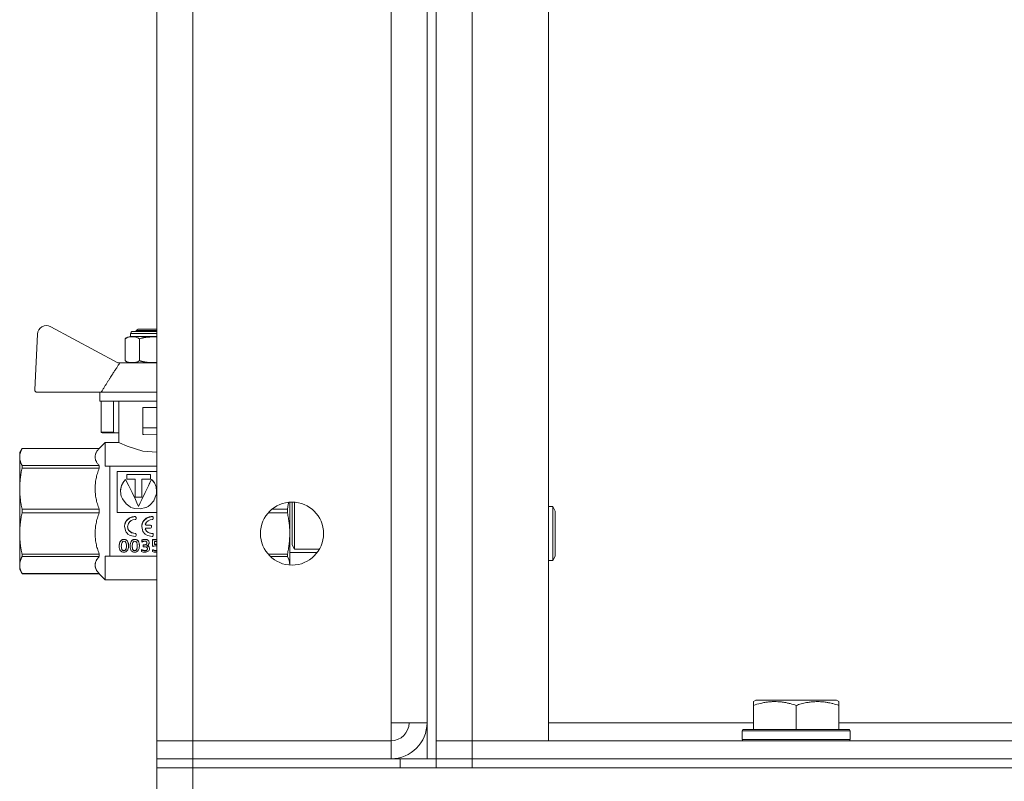
# Model space of a CAD drawing. Units: millimetres. Extents: x -25 to 21365, y -7 to 14850.
# Drawn here: x 9598 to 9817, y 11903 to 12072 of the extents above; entities that cross this region are included whole.
import ezdxf

# ---------------------------------------------------------------- set-up
doc = ezdxf.new("R2010")
doc.units = ezdxf.units.MM
doc.linetypes.add('K5LT_THIN', pattern=[0])
doc.layers.add('R', color=1, linetype='Continuous', true_color=0xff0000)
doc.layers.add('WELDING', color=7, linetype='Continuous', true_color=0xffffff)

msp = doc.modelspace()

# ---------------------------------------------------------------- linework, layer by layer
at = {"layer": 'R', "color": 7, "linetype": 'K5LT_THIN', "lineweight": 18}
for p, q in [((9688.4, 12408.29), (9688.4, 11908.29)), ((9690.4, 12408.29), (9690.4, 11908.29)), ((9628.4, 11912.29), (9628.4, 12404.29)), ((9636.4, 12404.29), (9636.4, 11912.29)), ((9690.4, 11912.29), (9690.4, 12404.29)), ((9698.4, 12404.29), (9698.4, 11912.29)), ((9715.4, 11912.29), (9715.4, 12404.29)), ((9680.4, 11916.29), (9680.4, 12400.29)), ((9688.4, 12400.29), (9688.4, 11916.29)), ((9619.67, 11996.18), (9604.79, 12004.22)), ((9623.04, 12003.18), (9628.4, 12003.18)), ((9623.74, 12003.39), (9624.24, 12003.68)), ((9623.74, 12003.18), (9623.74, 12003.39)), ((9623.74, 12003.39), (9628.4, 12003.39)), ((9624.24, 12003.68), (9628.4, 12003.68)), ((9601.84, 12002.55), (9601.26, 11990.21)), ((9621.31, 11996.68), (9621.31, 12001.52)), ((9622.54, 12002.02), (9622.54, 12002.68)), ((9622.54, 12002.68), (9628.4, 12002.68)), ((9622.54, 12002.02), (9627.74, 12002.02)), ((9624.52, 11996.68), (9624.52, 12001.52)), ((9627.74, 12002.02), (9628.4, 12002.02)), ((9620.14, 11996.18), (9619.67, 11996.18)), ((9628.4, 11996.18), (9620.14, 11996.18)), ((9601.76, 11989.68), (9616, 11989.68)), ((9615.74, 11989.68), (9615.74, 11987.68)), ((9628.4, 11987.68), (9615.74, 11987.68)), ((9628.4, 11989.68), (9616, 11989.68)), ((9616, 11987.68), (9616, 11980.82)), ((9618.74, 11987.68), (9618.74, 11980.82)), ((9619.9, 11978.54), (9619.9, 11987.68)), ((9625.24, 11981.78), (9625.24, 11986.28)), ((9628.4, 11986.28), (9625.24, 11986.28)), ((9625.24, 11981.78), (9628.4, 11981.78)), ((9625.24, 11980.28), (9625.24, 11981.78)), ((9616, 11980.82), (9618.74, 11980.82)), ((9619.01, 11980.68), (9616.21, 11980.68)), ((9619.9, 11980.68), (9619.01, 11980.68)), ((9625.24, 11980.28), (9625.46, 11980.28)), ((9628.4, 11980.38), (9625.46, 11980.28)), ((9598.42, 11977.19), (9597.9, 11976.29)), ((9615.56, 11977.19), (9598.42, 11977.19)), ((9598.42, 11977.19), (9615.56, 11977.19)), ((9598.42, 11977.19), (9598.42, 11977.19)), ((9616.9, 11978.54), (9615.56, 11977.19)), ((9615.56, 11977.19), (9615.56, 11977.19)), ((9615.56, 11977.19), (9615.56, 11977.19)), ((9616.9, 11978.53), (9616.9, 11978.54)), ((9619.9, 11978.54), (9616.9, 11978.54)), ((9616.9, 11973.29), (9616.9, 11978.53)), ((9597.9, 11975.3), (9597.9, 11976.29)), ((9597.9, 11968.26), (9597.9, 11975.3)), ((9615.56, 11973.41), (9598.42, 11973.41)), ((9598.42, 11972.82), (9598.42, 11973.41)), ((9598.42, 11972.82), (9615.56, 11972.82)), ((9615.56, 11972.82), (9615.56, 11973.41)), ((9616.9, 11973.29), (9617.9, 11973.29)), ((9617.9, 11973.29), (9617.9, 11956.16)), ((9628.4, 11973.29), (9617.9, 11973.29)), ((9619.57, 11972.06), (9619.57, 11962.99)), ((9628.4, 11972.06), (9619.57, 11972.06)), ((9621.43, 11970.28), (9621.43, 11970.33)), ((9621.68, 11970.39), (9621.68, 11971.42)), ((9621.68, 11971.42), (9626.96, 11971.42)), ((9626.96, 11971.37), (9621.68, 11971.37)), ((9623.58, 11970.39), (9621.68, 11970.39)), ((9623.58, 11966.35), (9623.58, 11970.39)), ((9625.06, 11970.39), (9625.06, 11966.35)), ((9626.96, 11970.39), (9625.06, 11970.39)), ((9626.96, 11971.42), (9626.96, 11970.39)), ((9627.21, 11970.28), (9627.21, 11970.33)), ((9597.9, 11958.31), (9597.9, 11968.26)), ((9620.31, 11967.69), (9620.31, 11967.66)), ((9625.06, 11966.35), (9623.58, 11966.35)), ((9598.42, 11962.87), (9598.42, 11963.7)), ((9615.56, 11963.7), (9598.42, 11963.7)), ((9615.56, 11962.87), (9615.56, 11963.7)), ((9624.32, 11964.32), (9624.32, 11964.33)), ((9657.38, 11963.7), (9653.96, 11963.7)), ((9657.38, 11962.87), (9657.38, 11963.7)), ((9657.9, 11954.05), (9657.9, 11965.27)), ((9658.4, 11963.29), (9658.4, 11965.29)), ((9658.98, 11963.79), (9658.98, 11965.26)), ((9658.98, 11954.79), (9658.98, 11963.79)), ((9715.4, 11964.29), (9716.32, 11964.29)), ((9716.32, 11964.29), (9716.9, 11963.29)), ((9716.32, 11964.29), (9716.32, 11952.29)), ((9598.42, 11962.87), (9615.56, 11962.87)), ((9619.57, 11962.99), (9628.4, 11962.99)), ((9623.55, 11962.07), (9623.55, 11962.06)), ((9623.74, 11961.87), (9623.74, 11961.86)), ((9623.74, 11961.58), (9623.74, 11961.86)), ((9627.38, 11962.07), (9627.38, 11962.06)), ((9627.57, 11961.87), (9627.57, 11961.86)), ((9627.57, 11961.58), (9627.57, 11961.86)), ((9653.11, 11962.87), (9657.38, 11962.87)), ((9658.4, 11955.79), (9658.4, 11963.29)), ((9716.9, 11963.29), (9716.9, 11953.29)), ((9621.2, 11959.83), (9621.2, 11959.85)), ((9625.03, 11959.83), (9625.03, 11959.85)), ((9625.82, 11959.24), (9625.82, 11959.22)), ((9626.01, 11960.18), (9626.97, 11960.18)), ((9626.01, 11960.18), (9626.01, 11960.16)), ((9626.97, 11960.16), (9626.01, 11960.16)), ((9626.01, 11959.49), (9626.97, 11959.49)), ((9626.97, 11960.18), (9626.97, 11960.16)), ((9627.17, 11959.98), (9627.17, 11959.96)), ((9627.17, 11959.69), (9627.17, 11959.96)), ((9597.9, 11951.28), (9597.9, 11958.31)), ((9621.08, 11957), (9621.08, 11956.96)), ((9623.49, 11957), (9623.49, 11956.96)), ((9623.53, 11958.33), (9623.53, 11958.3)), ((9623.74, 11958.14), (9623.74, 11958.11)), ((9623.74, 11957.84), (9623.74, 11958.11)), ((9625.75, 11957), (9625.75, 11956.96)), ((9627.36, 11958.33), (9627.36, 11958.3)), ((9627.44, 11956.96), (9628.4, 11956.96)), ((9627.44, 11956.96), (9627.44, 11956.92)), ((9627.44, 11956.92), (9628.4, 11956.92)), ((9627.44, 11955.53), (9627.44, 11956.92)), ((9627.57, 11958.14), (9627.57, 11958.11)), ((9627.57, 11957.84), (9627.57, 11958.11)), ((9617.9, 11956.16), (9617.9, 11953.29)), ((9620.02, 11955.51), (9620.02, 11955.47)), ((9622.07, 11955.57), (9622.07, 11955.53)), ((9622.44, 11955.51), (9622.44, 11955.47)), ((9624.49, 11955.57), (9624.49, 11955.53)), ((9624.98, 11954.73), (9624.98, 11954.68)), ((9625.01, 11956.81), (9625.01, 11956.77)), ((9625.01, 11956.39), (9625.01, 11956.77)), ((9625.33, 11955.76), (9625.33, 11955.71)), ((9625.33, 11955.76), (9625.48, 11955.76)), ((9625.33, 11955.71), (9625.48, 11955.71)), ((9625.33, 11955.37), (9625.33, 11955.71)), ((9625.56, 11955.37), (9625.33, 11955.37)), ((9625.48, 11955.76), (9625.48, 11955.71)), ((9626.65, 11956.27), (9626.65, 11956.23)), ((9626.76, 11954.99), (9626.76, 11954.94)), ((9627.53, 11955.42), (9627.44, 11955.53)), ((9627.44, 11954.71), (9627.44, 11954.65)), ((9627.85, 11956.56), (9627.85, 11955.84)), ((9628.4, 11956.56), (9627.85, 11956.56)), ((9628.18, 11955.91), (9628.18, 11955.86)), ((9658.98, 11954.79), (9658.4, 11955.79)), ((9664.46, 11954.79), (9658.98, 11954.79)), ((9615.56, 11953.75), (9598.42, 11953.75)), ((9598.42, 11953.17), (9598.42, 11953.75)), ((9598.42, 11953.17), (9615.56, 11953.17)), ((9615.56, 11953.17), (9615.56, 11953.75)), ((9617.9, 11953.29), (9616.9, 11953.29)), ((9616.9, 11948.04), (9616.9, 11953.29)), ((9617.9, 11953.29), (9628.4, 11953.29)), ((9621.05, 11954.52), (9621.05, 11954.47)), ((9623.46, 11954.52), (9623.46, 11954.47)), ((9624.98, 11954.3), (9624.98, 11954.68)), ((9625.7, 11954.52), (9625.7, 11954.46)), ((9627.44, 11954.29), (9627.44, 11954.65)), ((9628.11, 11954.52), (9628.11, 11954.47)), ((9657.38, 11953.75), (9653.07, 11953.75)), ((9653.63, 11953.17), (9657.38, 11953.17)), ((9657.38, 11953.17), (9657.38, 11953.75)), ((9663.97, 11954.05), (9657.9, 11954.05)), ((9657.9, 11951.31), (9657.9, 11954.05)), ((9716.32, 11952.29), (9716.9, 11953.29)), ((9597.9, 11950.29), (9597.9, 11951.28)), ((9715.4, 11952.29), (9716.32, 11952.29)), ((9598.42, 11949.38), (9597.9, 11950.29)), ((9598.42, 11949.38), (9598.42, 11949.39)), ((9615.56, 11949.39), (9598.42, 11949.39)), ((9615.56, 11949.38), (9598.42, 11949.38)), ((9615.56, 11949.38), (9615.56, 11949.39)), ((9616.9, 11948.04), (9615.56, 11949.38)), ((9628.4, 11948.04), (9616.9, 11948.04)), ((9760.9, 11920.98), (9761.43, 11921.29)), ((9760.9, 11920.13), (9760.9, 11920.98)), ((9760.9, 11920.13), (9760.9, 11914.79)), ((9779.37, 11921.29), (9761.43, 11921.29)), ((9770.4, 11920.13), (9770.4, 11914.79)), ((9779.9, 11920.98), (9779.37, 11921.29)), ((9779.9, 11920.98), (9779.9, 11920.13)), ((9779.9, 11920.13), (9779.9, 11914.79)), ((9688.4, 11916.29), (9680.4, 11916.29)), ((9680.4, 11916.29), (9680.4, 11912.29)), ((9715.4, 11916.29), (9760.9, 11916.29)), ((9779.9, 11916.29), (9944.9, 11916.29)), ((9758.4, 11914.49), (9758.57, 11914.79)), ((9758.4, 11914.49), (9758.4, 11912.59)), ((9782.4, 11914.49), (9758.4, 11914.49)), ((9782.23, 11914.79), (9758.57, 11914.79)), ((9782.4, 11914.49), (9782.23, 11914.79)), ((9782.4, 11914.49), (9782.4, 11912.59)), ((9636.4, 11912.29), (9628.4, 11912.29)), ((9628.4, 11912.29), (9636.4, 11912.29)), ((9628.4, 11908.29), (9628.4, 11912.29)), ((9636.4, 11912.29), (9680.4, 11912.29)), ((9636.4, 11908.29), (9636.4, 11912.29)), ((9680.4, 11908.29), (9680.4, 11912.29)), ((9690.4, 11912.29), (9698.4, 11912.29)), ((9690.4, 11912.29), (9698.4, 11912.29)), ((9690.4, 11912.29), (9690.4, 11908.29)), ((9698.4, 11912.29), (9715.4, 11912.29)), ((10026.4, 11912.29), (9698.4, 11912.29)), ((9698.4, 11912.29), (9698.4, 11908.29)), ((9782.4, 11912.59), (9758.4, 11912.59)), ((9758.4, 11912.59), (9758.57, 11912.29)), ((9782.4, 11912.59), (9782.23, 11912.29)), ((9636.4, 11908.29), (9628.4, 11908.29)), ((9628.4, 11908.29), (9636.4, 11908.29)), ((9628.4, 11908.29), (9628.4, 11906.29)), ((9636.4, 11908.29), (9680.4, 11908.29)), ((9682.4, 11908.29), (9636.4, 11908.29)), ((9636.4, 11908.29), (9636.4, 11906.29)), ((9682.4, 11908.29), (9690.4, 11908.29)), ((9682.4, 11906.29), (9682.4, 11908.29)), ((9690.4, 11906.29), (9690.4, 11908.29)), ((9690.4, 11908.29), (9698.4, 11908.29)), ((9690.4, 11906.29), (9690.4, 11908.29)), ((9698.4, 11908.29), (9690.4, 11908.29)), ((9698.4, 11908.29), (10028.4, 11908.29)), ((9698.4, 11906.29), (9698.4, 11908.29)), ((10026.4, 11908.29), (9698.4, 11908.29)), ((9636.4, 11906.29), (9628.4, 11906.29)), ((9628.4, 11906.29), (9636.4, 11906.29)), ((9628.4, 11900.29), (9628.4, 11906.29)), ((9682.4, 11906.29), (9636.4, 11906.29)), ((9636.4, 11906.29), (11430.4, 11906.29)), ((9636.4, 11900.29), (9636.4, 11906.29)), ((9698.4, 11906.29), (10028.4, 11906.29))]:
    msp.add_line(p, q, dxfattribs=at)
msp.add_circle((9658.4, 11958.29), 7, dxfattribs=at)
for centre, radius, start, end in [((9603.84, 12002.46), 2, 61.645, 177.3162), ((9623.04, 12002.68), 0.5, 90, 180), ((9622.79, 11999.64), 2.4, 95.9865, 128.1908), ((9622.79, 11998.57), 2.4, 231.8092, 264.0135), ((9601.76, 11990.18), 0.5, 177.3162, 270), ((9680.4, 11916.29), 8, 270, 0), ((9680.4, 11916.29), 4, 270, 0)]:
    msp.add_arc(centre, radius, start, end, dxfattribs=at)
at = {"layer": 'WELDING', "color": 7, "linetype": 'K5LT_THIN', "lineweight": 18}
for p, q in [((9627.74, 12001.96), (9627.77, 12001.96)), ((9627.77, 12001.96), (9627.79, 12001.96)), ((9627.79, 12001.96), (9627.8, 12001.96)), ((9627.8, 12001.96), (9627.8, 12001.96)), ((9627.8, 12001.96), (9627.81, 12001.96)), ((9627.81, 12001.96), (9627.82, 12001.96)), ((9627.82, 12001.96), (9627.85, 12001.95)), ((9627.85, 12001.95), (9627.85, 12001.95)), ((9627.85, 12001.95), (9627.85, 12001.95)), ((9627.85, 12001.95), (9627.85, 12001.95)), ((9627.85, 12001.95), (9627.86, 12001.95)), ((9627.86, 12001.95), (9627.87, 12001.95)), ((9627.87, 12001.95), (9627.9, 12001.95)), ((9627.9, 12001.95), (9627.9, 12001.95)), ((9627.9, 12001.95), (9627.91, 12001.95)), ((9627.91, 12001.95), (9627.91, 12001.95)), ((9627.91, 12001.95), (9627.93, 12001.95)), ((9627.93, 12001.95), (9627.95, 12001.95)), ((9627.95, 12001.95), (9627.96, 12001.95)), ((9627.96, 12001.95), (9627.96, 12001.95)), ((9627.96, 12001.95), (9627.96, 12001.95)), ((9627.96, 12001.95), (9627.97, 12001.95)), ((9627.97, 12001.95), (9627.98, 12001.95)), ((9627.98, 12001.95), (9628.01, 12001.95)), ((9628.01, 12001.95), (9628.01, 12001.95)), ((9628.01, 12001.95), (9628.01, 12001.95)), ((9628.01, 12001.95), (9628.02, 12001.95)), ((9628.02, 12001.95), (9628.02, 12001.95)), ((9628.02, 12001.95), (9628.04, 12001.95)), ((9628.04, 12001.95), (9628.06, 12001.95)), ((9628.06, 12001.95), (9628.07, 12001.95)), ((9628.07, 12001.95), (9628.07, 12001.95)), ((9628.07, 12001.95), (9628.07, 12001.95)), ((9628.07, 12001.95), (9628.08, 12001.95)), ((9628.08, 12001.95), (9628.1, 12001.95)), ((9628.1, 12001.95), (9628.14, 12001.95)), ((9628.14, 12001.95), (9628.18, 12001.95)), ((9628.18, 12001.95), (9628.18, 12001.95)), ((9628.18, 12001.95), (9628.19, 12001.95)), ((9628.19, 12001.95), (9628.2, 12001.95)), ((9628.2, 12001.95), (9628.23, 12001.95)), ((9628.23, 12001.95), (9628.27, 12001.95)), ((9628.27, 12001.95), (9628.29, 12001.95)), ((9628.29, 12001.95), (9628.29, 12001.95)), ((9628.29, 12001.95), (9628.3, 12001.95)), ((9628.3, 12001.95), (9628.31, 12001.95)), ((9628.31, 12001.95), (9628.34, 12001.95)), ((9628.34, 12001.95), (9628.38, 12001.95)), ((9628.38, 12001.95), (9628.4, 12001.94)), ((9627.75, 11996.25), (9627.74, 11996.25)), ((9627.79, 11996.25), (9627.75, 11996.25)), ((9627.81, 11996.25), (9627.79, 11996.25)), ((9627.82, 11996.25), (9627.81, 11996.25)), ((9627.83, 11996.25), (9627.82, 11996.25)), ((9627.85, 11996.25), (9627.83, 11996.25)), ((9627.83, 11996.25), (9627.83, 11996.25)), ((9627.88, 11996.25), (9627.85, 11996.25)), ((9627.91, 11996.25), (9627.88, 11996.25)), ((9627.92, 11996.25), (9627.91, 11996.25)), ((9627.96, 11996.25), (9627.92, 11996.25)), ((9627.92, 11996.25), (9627.92, 11996.25)), ((9627.92, 11996.25), (9627.92, 11996.25)), ((9627.99, 11996.25), (9627.96, 11996.25)), ((9628, 11996.25), (9627.99, 11996.25)), ((9628.01, 11996.25), (9628, 11996.25)), ((9628.02, 11996.25), (9628.01, 11996.25)), ((9628.04, 11996.25), (9628.02, 11996.25)), ((9628.02, 11996.25), (9628.02, 11996.25)), ((9628.02, 11996.25), (9628.02, 11996.25)), ((9628.06, 11996.25), (9628.04, 11996.25)), ((9628.07, 11996.25), (9628.06, 11996.25)), ((9628.06, 11996.25), (9628.06, 11996.25)), ((9628.06, 11996.25), (9628.06, 11996.25)), ((9628.09, 11996.25), (9628.07, 11996.25)), ((9628.1, 11996.25), (9628.09, 11996.25)), ((9628.11, 11996.25), (9628.1, 11996.25)), ((9628.12, 11996.25), (9628.11, 11996.25)), ((9628.11, 11996.25), (9628.11, 11996.25)), ((9628.11, 11996.25), (9628.11, 11996.25)), ((9628.15, 11996.26), (9628.12, 11996.25)), ((9628.17, 11996.26), (9628.15, 11996.26)), ((9628.18, 11996.26), (9628.17, 11996.26)), ((9628.21, 11996.26), (9628.18, 11996.26)), ((9628.18, 11996.26), (9628.18, 11996.26)), ((9628.18, 11996.26), (9628.18, 11996.26)), ((9628.24, 11996.26), (9628.21, 11996.26)), ((9628.25, 11996.26), (9628.24, 11996.26)), ((9628.26, 11996.26), (9628.25, 11996.26)), ((9628.25, 11996.26), (9628.25, 11996.26)), ((9628.33, 11996.26), (9628.26, 11996.26)), ((9628.4, 11996.26), (9628.33, 11996.26)), ((9620.08, 11978.45), (9619.9, 11978.54)), ((9621.78, 11977.66), (9620.08, 11978.45)), ((9625.24, 11976.61), (9621.78, 11977.66)), ((9628.4, 11976.39), (9625.24, 11976.61)), ((9621.43, 11970.33), (9620.82, 11969.57)), ((9621.43, 11970.28), (9621.02, 11969.83)), ((9627.28, 11970.26), (9627.21, 11970.33)), ((9627.82, 11969.54), (9627.21, 11970.28)), ((9627.36, 11970.18), (9627.28, 11970.26)), ((9627.4, 11970.13), (9627.36, 11970.18)), ((9627.42, 11970.11), (9627.4, 11970.13)), ((9627.82, 11969.57), (9627.42, 11970.11)), ((9620.44, 11968.67), (9620.31, 11967.69)), ((9620.33, 11968.03), (9620.31, 11967.67)), ((9620.55, 11968.98), (9620.33, 11968.03)), ((9620.82, 11969.57), (9620.44, 11968.67)), ((9621.02, 11969.83), (9620.55, 11968.98)), ((9628.2, 11968.67), (9627.82, 11969.57)), ((9628.19, 11968.65), (9627.82, 11969.54)), ((9628.33, 11967.69), (9628.19, 11968.65)), ((9628.33, 11967.69), (9628.2, 11968.67)), ((9620.31, 11967.69), (9620.34, 11967.21)), ((9620.34, 11967.21), (9620.35, 11967.17)), ((9620.35, 11967.17), (9620.36, 11967.09)), ((9620.36, 11967.09), (9620.39, 11966.93)), ((9620.39, 11966.93), (9620.48, 11966.6)), ((9620.48, 11966.6), (9620.73, 11965.97)), ((9620.73, 11965.97), (9621.53, 11964.87)), ((9627.7, 11965.59), (9628.25, 11966.95)), ((9628.25, 11966.95), (9628.26, 11966.99)), ((9628.26, 11966.99), (9628.28, 11967.08)), ((9628.28, 11967.08), (9628.3, 11967.26)), ((9628.3, 11967.26), (9628.33, 11967.63)), ((9628.33, 11967.63), (9628.33, 11967.69)), ((9621.53, 11964.87), (9622.41, 11964.22)), ((9622.41, 11964.22), (9622.48, 11964.18)), ((9622.48, 11964.18), (9622.61, 11964.11)), ((9622.61, 11964.11), (9622.89, 11964)), ((9622.89, 11964), (9623.46, 11963.83)), ((9623.46, 11963.83), (9624.66, 11963.75)), ((9624.66, 11963.75), (9625.95, 11964.08)), ((9625.95, 11964.08), (9626.02, 11964.11)), ((9626.02, 11964.11), (9626.15, 11964.18)), ((9626.15, 11964.18), (9626.42, 11964.33)), ((9626.42, 11964.33), (9626.9, 11964.69)), ((9626.9, 11964.69), (9627.7, 11965.59)), ((9657.49, 11964.22), (9657.38, 11963.7)), ((9657.58, 11964.74), (9657.49, 11964.22)), ((9657.67, 11965.25), (9657.58, 11964.74)), ((9622.39, 11961.79), (9621.57, 11961.06)), ((9623.55, 11962.06), (9622.39, 11961.79)), ((9622.66, 11961.18), (9623.04, 11961.33)), ((9623.04, 11961.33), (9623.53, 11961.38)), ((9626.21, 11961.79), (9625.39, 11961.06)), ((9627.38, 11962.06), (9626.21, 11961.79)), ((9621.28, 11960.42), (9621.2, 11959.85)), ((9621.2, 11959.85), (9621.2, 11959.83)), ((9621.2, 11959.83), (9621.47, 11958.78)), ((9621.38, 11960.69), (9621.28, 11960.42)), ((9621.44, 11960.83), (9621.38, 11960.69)), ((9621.47, 11960.89), (9621.44, 11960.83)), ((9621.49, 11960.92), (9621.47, 11960.89)), ((9621.57, 11961.06), (9621.49, 11960.92)), ((9621.88, 11959.81), (9622.06, 11960.56)), ((9622.11, 11959.04), (9621.88, 11959.81)), ((9621.9, 11959.56), (9621.88, 11959.81)), ((9621.94, 11959.36), (9621.9, 11959.56)), ((9621.98, 11959.27), (9621.94, 11959.36)), ((9622, 11959.22), (9621.98, 11959.27)), ((9622.01, 11959.2), (9622, 11959.22)), ((9622.13, 11958.97), (9622.01, 11959.2)), ((9622.06, 11960.56), (9622.35, 11960.94)), ((9622.35, 11960.94), (9622.37, 11960.96)), ((9622.37, 11960.96), (9622.41, 11961)), ((9622.41, 11961), (9622.49, 11961.06)), ((9622.49, 11961.06), (9622.66, 11961.18)), ((9625.11, 11960.42), (9625.03, 11959.85)), ((9625.03, 11959.85), (9625.03, 11959.83)), ((9625.03, 11959.83), (9625.29, 11958.78)), ((9625.2, 11960.69), (9625.11, 11960.42)), ((9625.26, 11960.83), (9625.2, 11960.69)), ((9625.29, 11960.89), (9625.26, 11960.83)), ((9625.31, 11960.92), (9625.29, 11960.89)), ((9625.39, 11961.06), (9625.31, 11960.92)), ((9625.81, 11960.41), (9625.82, 11960.43)), ((9625.81, 11960.39), (9625.81, 11960.41)), ((9625.81, 11960.37), (9625.81, 11960.39)), ((9625.84, 11960.28), (9625.81, 11960.38)), ((9625.84, 11960.27), (9625.81, 11960.37)), ((9625.81, 11959.28), (9625.84, 11959.38)), ((9625.81, 11959.28), (9625.81, 11959.3)), ((9625.81, 11959.26), (9625.81, 11959.28)), ((9625.81, 11959.26), (9625.81, 11959.28)), ((9625.81, 11959.24), (9625.81, 11959.26)), ((9625.82, 11959.24), (9625.81, 11959.26)), ((9625.82, 11959.22), (9625.81, 11959.24)), ((9625.91, 11960.21), (9625.84, 11960.28)), ((9625.91, 11960.19), (9625.84, 11960.27)), ((9625.84, 11959.38), (9625.91, 11959.46)), ((9626.01, 11960.18), (9625.91, 11960.21)), ((9626.01, 11960.16), (9625.91, 11960.19)), ((9625.91, 11959.46), (9626.01, 11959.49)), ((9621.47, 11958.78), (9621.59, 11958.59)), ((9621.59, 11958.59), (9621.61, 11958.56)), ((9621.61, 11958.56), (9621.65, 11958.5)), ((9621.65, 11958.5), (9621.75, 11958.39)), ((9621.75, 11958.39), (9621.95, 11958.19)), ((9621.95, 11958.19), (9622.44, 11957.88)), ((9622.72, 11958.5), (9622.11, 11959.04)), ((9622.72, 11958.47), (9622.13, 11958.97)), ((9622.44, 11957.88), (9623.53, 11957.65)), ((9623.53, 11958.33), (9622.72, 11958.5)), ((9623.53, 11958.3), (9622.72, 11958.47)), ((9623.53, 11957.65), (9623.55, 11957.65)), ((9625.29, 11958.78), (9625.41, 11958.59)), ((9625.41, 11958.59), (9625.43, 11958.56)), ((9625.43, 11958.56), (9625.48, 11958.5)), ((9625.48, 11958.5), (9625.57, 11958.39)), ((9625.57, 11958.39), (9625.78, 11958.19)), ((9625.78, 11958.19), (9626.27, 11957.88)), ((9626.27, 11957.88), (9627.35, 11957.65)), ((9627.35, 11957.65), (9627.38, 11957.65)), ((9620.48, 11955.5), (9620.49, 11955.23)), ((9620.49, 11955.23), (9620.62, 11954.78)), ((9620.62, 11954.78), (9620.86, 11954.55)), ((9621.25, 11954.56), (9621.48, 11954.79)), ((9621.48, 11954.79), (9621.6, 11955.26)), ((9621.6, 11955.26), (9621.61, 11955.52)), ((9622.89, 11955.5), (9622.96, 11954.95)), ((9622.96, 11954.95), (9623.04, 11954.76)), ((9623.04, 11954.76), (9623.05, 11954.75)), ((9623.05, 11954.75), (9623.06, 11954.73)), ((9623.06, 11954.73), (9623.09, 11954.7)), ((9623.09, 11954.7), (9623.14, 11954.64)), ((9623.77, 11954.63), (9623.89, 11954.77)), ((9623.89, 11954.79), (9623.91, 11954.81)), ((9623.89, 11954.77), (9623.89, 11954.79)), ((9623.91, 11954.81), (9623.93, 11954.85)), ((9623.93, 11954.85), (9623.96, 11954.95)), ((9623.96, 11954.95), (9624.01, 11955.19)), ((9624.01, 11955.19), (9624.03, 11955.52)), ((9626.14, 11954.63), (9626.26, 11954.83)), ((9626.16, 11955.59), (9626.48, 11955.46)), ((9626.18, 11956.2), (9626.18, 11956.22)), ((9626.18, 11956.18), (9626.18, 11956.2)), ((9626.18, 11956.16), (9626.18, 11956.18)), ((9626.26, 11954.83), (9626.28, 11954.94)), ((9626.48, 11955.46), (9626.69, 11955.25)), ((9626.69, 11955.25), (9626.76, 11954.99)), ((9628.2, 11955.54), (9628.1, 11955.55)), ((9628.18, 11955.91), (9628.26, 11955.9)), ((9628.18, 11955.86), (9628.26, 11955.86)), ((9628.3, 11955.53), (9628.2, 11955.54)), ((9628.26, 11955.9), (9628.33, 11955.9)), ((9628.26, 11955.86), (9628.33, 11955.85)), ((9628.4, 11955.5), (9628.3, 11955.53)), ((9628.33, 11955.9), (9628.4, 11955.89)), ((9628.33, 11955.85), (9628.4, 11955.85)), ((9620.86, 11954.55), (9621.05, 11954.52)), ((9621.05, 11954.52), (9621.25, 11954.56)), ((9623.14, 11954.64), (9623.28, 11954.55)), ((9623.28, 11954.55), (9623.46, 11954.52)), ((9623.46, 11954.52), (9623.77, 11954.63)), ((9625.7, 11954.52), (9625.88, 11954.53)), ((9625.88, 11954.53), (9626.14, 11954.63)), ((9628.11, 11954.52), (9628.21, 11954.53)), ((9628.11, 11954.47), (9628.21, 11954.47)), ((9628.22, 11954.16), (9628.12, 11954.15)), ((9628.21, 11954.53), (9628.31, 11954.54)), ((9628.21, 11954.47), (9628.31, 11954.49)), ((9628.31, 11954.17), (9628.22, 11954.16)), ((9628.31, 11954.54), (9628.4, 11954.57)), ((9628.31, 11954.49), (9628.4, 11954.52)), ((9628.4, 11954.18), (9628.31, 11954.17)), ((9657.38, 11953.17), (9657.67, 11952.53)), ((9657.67, 11952.53), (9657.84, 11951.91)), ((9657.84, 11951.91), (9657.9, 11951.31))]:
    msp.add_line(p, q, dxfattribs=at)
for points, knots in [([(9621.31, 12001.52), (9621.79, 12001.9), (9622.4, 12001.96), (9623.43, 12001.96), (9624.04, 12001.9), (9624.52, 12001.52)], [0.8022464, 0.8022464, 0.8022464, 0.8022464, 1.1102647, 1.1102647, 1.4182831, 1.4182831, 1.4182831, 1.4182831]), ([(9624.52, 12001.52), (9624.65, 12001.57), (9624.81, 12001.63), (9625.01, 12001.68), (9625.14, 12001.72), (9625.28, 12001.75), (9625.42, 12001.78), (9625.52, 12001.8), (9625.63, 12001.82), (9625.73, 12001.83), (9625.83, 12001.85), (9625.93, 12001.86), (9626.03, 12001.87), (9626.17, 12001.89), (9626.34, 12001.9), (9626.54, 12001.92), (9626.75, 12001.93), (9626.95, 12001.94), (9627.15, 12001.95), (9627.35, 12001.95), (9627.55, 12001.95), (9627.67, 12001.96), (9627.74, 12001.96)], [0, 0, 0, 0, 0.0396164, 0.0495205, 0.0594246, 0.0792328, 0.0891369, 0.099041, 0.1089451, 0.1188492, 0.1281446, 0.1374401, 0.1467356, 0.1560311, 0.1750452, 0.1940594, 0.2130735, 0.2320877, 0.2511018, 0.270116, 0.2891301, 0.3081442, 0.3081442, 0.3081442, 0.3081442]), ([(9624.52, 11996.68), (9624.04, 11996.3), (9623.43, 11996.25), (9622.4, 11996.25), (9621.79, 11996.3), (9621.31, 11996.68)], [-0.3080184, -0.3080184, -0.3080184, -0.3080184, 0, 0, 0.3080184, 0.3080184, 0.3080184, 0.3080184]), ([(9627.74, 11996.25), (9627.71, 11996.25), (9627.66, 11996.25), (9627.57, 11996.25), (9627.49, 11996.25), (9627.38, 11996.25), (9627.24, 11996.26), (9627.08, 11996.26), (9626.93, 11996.27), (9626.74, 11996.28), (9626.5, 11996.29), (9626.21, 11996.32), (9625.99, 11996.34), (9625.84, 11996.36), (9625.74, 11996.37), (9625.6, 11996.39), (9625.45, 11996.42), (9625.31, 11996.45), (9625.18, 11996.48), (9625.07, 11996.51), (9624.96, 11996.54), (9624.83, 11996.58), (9624.68, 11996.62), (9624.58, 11996.66), (9624.52, 11996.68)], [0, 0, 0, 0, 0.0080383, 0.0160765, 0.0241148, 0.0321531, 0.0482296, 0.0643062, 0.0777033, 0.0911004, 0.1178947, 0.1446889, 0.1714832, 0.1788612, 0.1862393, 0.2009954, 0.2157516, 0.2305077, 0.2415275, 0.2525474, 0.2635672, 0.274587, 0.2912398, 0.3078925, 0.3078925, 0.3078925, 0.3078925]), ([(9597.9, 11975.3), (9597.9, 11975.43), (9597.91, 11975.68), (9597.99, 11976.09), (9598.11, 11976.51), (9598.27, 11976.89), (9598.38, 11977.11), (9598.42, 11977.19)], [0, 0, 0, 0, 1.698517, 3.287781, 5.245301, 7.090546, 8, 8, 8, 8]), ([(9598.42, 11973.41), (9598.34, 11973.57), (9598.19, 11973.87), (9598.04, 11974.3), (9597.94, 11974.73), (9597.9, 11975.06), (9597.9, 11975.26), (9597.9, 11975.3)], [0, 0, 0, 0, 1.94316, 3.770439, 5.41732, 7.45274, 8, 8, 8, 8]), ([(9597.9, 11968.26), (9597.9, 11968.57), (9597.91, 11969.18), (9597.99, 11970.16), (9598.11, 11971.19), (9598.27, 11972.11), (9598.38, 11972.65), (9598.42, 11972.82)], [0, 0, 0, 0, 1.698517, 3.287781, 5.245301, 7.090546, 8, 8, 8, 8]), ([(9598.42, 11963.7), (9598.34, 11964.09), (9598.19, 11964.83), (9598.04, 11965.86), (9597.94, 11966.89), (9597.9, 11967.68), (9597.9, 11968.16), (9597.9, 11968.26)], [0, 0, 0, 0, 1.94316, 3.770439, 5.41732, 7.45274, 8, 8, 8, 8]), ([(9597.9, 11958.31), (9597.9, 11958.62), (9597.91, 11959.23), (9597.99, 11960.21), (9598.11, 11961.24), (9598.27, 11962.16), (9598.38, 11962.7), (9598.42, 11962.87)], [0, 0, 0, 0, 1.698517, 3.287781, 5.245301, 7.090546, 8, 8, 8, 8]), ([(9623.55, 11962.07), (9623.39, 11962.08), (9623.09, 11962.05), (9622.69, 11961.94), (9622.34, 11961.78), (9622.05, 11961.59), (9621.82, 11961.38), (9621.66, 11961.2), (9621.55, 11961.04), (9621.47, 11960.9), (9621.4, 11960.76), (9621.34, 11960.63), (9621.3, 11960.51), (9621.27, 11960.39), (9621.24, 11960.26), (9621.22, 11960.12), (9621.21, 11959.98), (9621.2, 11959.89), (9621.2, 11959.85)], [0, 0, 0, 0, 2.517088, 4.69224, 6.619959, 8.511283, 10.172763, 11.410057, 12.336616, 13.189154, 14.011541, 14.777483, 15.440579, 16.090388, 16.770655, 17.598427, 18.341542, 19, 19, 19, 19]), ([(9623.74, 11961.87), (9623.74, 11961.94), (9623.69, 11962.03), (9623.59, 11962.07), (9623.55, 11962.07)], [0, 0, 0, 0, 3.333333, 5, 5, 5, 5]), ([(9627.38, 11962.07), (9627.22, 11962.08), (9626.92, 11962.05), (9626.51, 11961.94), (9626.16, 11961.78), (9625.87, 11961.59), (9625.65, 11961.38), (9625.49, 11961.2), (9625.38, 11961.04), (9625.29, 11960.9), (9625.22, 11960.76), (9625.17, 11960.63), (9625.13, 11960.51), (9625.09, 11960.39), (9625.06, 11960.26), (9625.04, 11960.12), (9625.03, 11959.98), (9625.03, 11959.89), (9625.03, 11959.85)], [0, 0, 0, 0, 2.517088, 4.69224, 6.619959, 8.511283, 10.172763, 11.410057, 12.336616, 13.189154, 14.011541, 14.777483, 15.440578, 16.090388, 16.770655, 17.598427, 18.341542, 19, 19, 19, 19]), ([(9627.57, 11961.87), (9627.57, 11961.94), (9627.51, 11962.03), (9627.41, 11962.07), (9627.38, 11962.07)], [0, 0, 0, 0, 3.333333, 5, 5, 5, 5]), ([(9657.38, 11962.87), (9657.46, 11962.49), (9657.61, 11961.75), (9657.76, 11960.72), (9657.86, 11959.68), (9657.9, 11958.9), (9657.9, 11958.41), (9657.9, 11958.31)], [0, 0, 0, 0, 1.94316, 3.770439, 5.41732, 7.45274, 8, 8, 8, 8]), ([(9627.36, 11958.33), (9627.23, 11958.32), (9626.99, 11958.34), (9626.67, 11958.44), (9626.4, 11958.58), (9626.18, 11958.74), (9626.03, 11958.9), (9625.94, 11959.03), (9625.87, 11959.14), (9625.84, 11959.2), (9625.82, 11959.24)], [0, 0, 0, 0, 2.164859, 4.091559, 5.805822, 7.487012, 8.790041, 9.665191, 10.236134, 11, 11, 11, 11]), ([(9620.02, 11955.47), (9620.02, 11955.7), (9620.04, 11955.91), (9620.13, 11956.28), (9620.19, 11956.43), (9620.37, 11956.69), (9620.48, 11956.79), (9620.75, 11956.92), (9620.9, 11956.96), (9621.08, 11956.96)], [0, 0, 0, 0, 1, 1, 2, 2, 3, 3, 4, 4, 4, 4]), ([(9620.09, 11956.16), (9620.12, 11956.29), (9620.2, 11956.5), (9620.36, 11956.71), (9620.5, 11956.83), (9620.63, 11956.91), (9620.76, 11956.96), (9620.9, 11956.99), (9621.02, 11957), (9621.08, 11957)], [0, 0, 0, 0, 2.414388, 4.382882, 5.730736, 6.767317, 7.756605, 8.832138, 10, 10, 10, 10]), ([(9621.08, 11957), (9621.2, 11957), (9621.4, 11956.97), (9621.63, 11956.85), (9621.8, 11956.69), (9621.93, 11956.47), (9621.99, 11956.27), (9622.02, 11956.16)], [0, 0, 0, 0, 1.855069, 3.470151, 4.909096, 6.362681, 8, 8, 8, 8]), ([(9622.44, 11955.47), (9622.44, 11955.7), (9622.46, 11955.91), (9622.54, 11956.28), (9622.61, 11956.43), (9622.79, 11956.69), (9622.9, 11956.79), (9623.16, 11956.92), (9623.32, 11956.96), (9623.49, 11956.96)], [0, 0, 0, 0, 1, 1, 2, 2, 3, 3, 4, 4, 4, 4]), ([(9622.51, 11956.16), (9622.54, 11956.29), (9622.62, 11956.49), (9622.76, 11956.7), (9622.89, 11956.81), (9623.01, 11956.89), (9623.14, 11956.94), (9623.29, 11956.99), (9623.42, 11957), (9623.49, 11957)], [0, 0, 0, 0, 2.389451, 4.246258, 5.467866, 6.482185, 7.437159, 8.591727, 10, 10, 10, 10]), ([(9623.49, 11957), (9623.61, 11957), (9623.81, 11956.97), (9624.04, 11956.85), (9624.21, 11956.69), (9624.35, 11956.47), (9624.41, 11956.27), (9624.43, 11956.16)], [0, 0, 0, 0, 1.855069, 3.470151, 4.909096, 6.362681, 8, 8, 8, 8]), ([(9625.01, 11956.81), (9625.08, 11956.85), (9625.17, 11956.89), (9625.29, 11956.93), (9625.35, 11956.95), (9625.42, 11956.96), (9625.56, 11956.99), (9625.68, 11957), (9625.75, 11957)], [0, 0, 0, 0, 2.858045, 3.650972, 4.304181, 4.905579, 6.429371, 9, 9, 9, 9]), ([(9625.01, 11956.77), (9625.12, 11956.83), (9625.24, 11956.88), (9625.49, 11956.94), (9625.62, 11956.96), (9625.75, 11956.96)], [0, 0, 0, 0, 1, 1, 2, 2, 2, 2]), ([(9625.75, 11957), (9625.86, 11957), (9625.98, 11956.98), (9626.1, 11956.96), (9626.18, 11956.93), (9626.26, 11956.9), (9626.34, 11956.85), (9626.4, 11956.81), (9626.44, 11956.78), (9626.47, 11956.74), (9626.52, 11956.68), (9626.57, 11956.61), (9626.63, 11956.48), (9626.65, 11956.36), (9626.65, 11956.27)], [0, 0, 0, 0, 2.727632, 3.57064, 3.854614, 5.369651, 6.697402, 7.237355, 7.877132, 8.662109, 9.276593, 10.872536, 11.787551, 15, 15, 15, 15]), ([(9625.75, 11956.96), (9625.89, 11956.96), (9626.02, 11956.94), (9626.24, 11956.87), (9626.33, 11956.82), (9626.49, 11956.7), (9626.55, 11956.62), (9626.63, 11956.44), (9626.65, 11956.34), (9626.65, 11956.23)], [0, 0, 0, 0, 1, 1, 2, 2, 3, 3, 4, 4, 4, 4]), ([(9657.9, 11958.31), (9657.9, 11958), (9657.89, 11957.39), (9657.81, 11956.41), (9657.69, 11955.38), (9657.53, 11954.47), (9657.42, 11953.93), (9657.38, 11953.75)], [0, 0, 0, 0, 1.698517, 3.287781, 5.245301, 7.090546, 8, 8, 8, 8]), ([(9621.02, 11954.15), (9620.86, 11954.15), (9620.71, 11954.18), (9620.46, 11954.3), (9620.36, 11954.38), (9620.19, 11954.6), (9620.13, 11954.74), (9620.04, 11955.06), (9620.02, 11955.25), (9620.02, 11955.47)], [0, 0, 0, 0, 1, 1, 2, 2, 3, 3, 4, 4, 4, 4]), ([(9621.06, 11956.62), (9620.87, 11956.62), (9620.73, 11956.52), (9620.53, 11956.14), (9620.48, 11955.85), (9620.48, 11955.48)], [0, 0, 0, 0, 1, 1, 2, 2, 2, 2]), ([(9620.48, 11955.48), (9620.48, 11955.13), (9620.53, 11954.88), (9620.72, 11954.55), (9620.86, 11954.47), (9621.05, 11954.47)], [0, 0, 0, 0, 1, 1, 2, 2, 2, 2]), ([(9622.07, 11955.53), (9622.07, 11955.31), (9622.05, 11955.11), (9621.95, 11954.77), (9621.88, 11954.63), (9621.7, 11954.39), (9621.59, 11954.31), (9621.33, 11954.18), (9621.19, 11954.15), (9621.02, 11954.15)], [0, 0, 0, 0, 1, 1, 2, 2, 3, 3, 4, 4, 4, 4]), ([(9621.05, 11954.47), (9621.23, 11954.47), (9621.37, 11954.55), (9621.57, 11954.89), (9621.61, 11955.14), (9621.61, 11955.5)], [0, 0, 0, 0, 1, 1, 2, 2, 2, 2]), ([(9621.61, 11955.5), (9621.61, 11955.87), (9621.57, 11956.15), (9621.38, 11956.52), (9621.24, 11956.62), (9621.06, 11956.62)], [0, 0, 0, 0, 1, 1, 2, 2, 2, 2]), ([(9622.02, 11956.16), (9622.03, 11956.1), (9622.05, 11956), (9622.06, 11955.87), (9622.07, 11955.79), (9622.07, 11955.69), (9622.07, 11955.61), (9622.07, 11955.57)], [0, 0, 0, 0, 3.00377, 4.205487, 5.322668, 6.517199, 8, 8, 8, 8]), ([(9623.44, 11954.15), (9623.27, 11954.15), (9623.13, 11954.18), (9622.88, 11954.3), (9622.78, 11954.38), (9622.61, 11954.6), (9622.54, 11954.74), (9622.46, 11955.06), (9622.44, 11955.25), (9622.44, 11955.47)], [0, 0, 0, 0, 1, 1, 2, 2, 3, 3, 4, 4, 4, 4]), ([(9623.48, 11956.62), (9623.29, 11956.62), (9623.14, 11956.52), (9622.94, 11956.14), (9622.89, 11955.85), (9622.89, 11955.48)], [0, 0, 0, 0, 1, 1, 2, 2, 2, 2]), ([(9622.89, 11955.48), (9622.89, 11955.13), (9622.94, 11954.88), (9623.14, 11954.55), (9623.28, 11954.47), (9623.46, 11954.47)], [0, 0, 0, 0, 1, 1, 2, 2, 2, 2]), ([(9624.49, 11955.53), (9624.49, 11955.31), (9624.46, 11955.11), (9624.37, 11954.77), (9624.3, 11954.63), (9624.12, 11954.39), (9624.01, 11954.31), (9623.75, 11954.18), (9623.6, 11954.15), (9623.44, 11954.15)], [0, 0, 0, 0, 1, 1, 2, 2, 3, 3, 4, 4, 4, 4]), ([(9623.46, 11954.47), (9623.65, 11954.47), (9623.79, 11954.55), (9623.98, 11954.89), (9624.03, 11955.14), (9624.03, 11955.5)], [0, 0, 0, 0, 1, 1, 2, 2, 2, 2]), ([(9624.03, 11955.5), (9624.03, 11955.87), (9623.98, 11956.15), (9623.8, 11956.52), (9623.66, 11956.62), (9623.48, 11956.62)], [0, 0, 0, 0, 1, 1, 2, 2, 2, 2]), ([(9624.43, 11956.16), (9624.45, 11956.1), (9624.46, 11956), (9624.48, 11955.87), (9624.48, 11955.79), (9624.49, 11955.69), (9624.49, 11955.61), (9624.49, 11955.57)], [0, 0, 0, 0, 3.00377, 4.205487, 5.322668, 6.517199, 8, 8, 8, 8]), ([(9624.98, 11954.73), (9625.03, 11954.7), (9625.1, 11954.67), (9625.19, 11954.62), (9625.26, 11954.6), (9625.32, 11954.58), (9625.39, 11954.56), (9625.46, 11954.54), (9625.55, 11954.53), (9625.63, 11954.52), (9625.68, 11954.52), (9625.7, 11954.52)], [0, 0, 0, 0, 2.355119, 3.525621, 4.654662, 5.728958, 6.246245, 8.185354, 9.108036, 10.816408, 12, 12, 12, 12]), ([(9625.71, 11956.61), (9625.66, 11956.61), (9625.61, 11956.6), (9625.5, 11956.58), (9625.44, 11956.57), (9625.31, 11956.53), (9625.25, 11956.51), (9625.13, 11956.45), (9625.07, 11956.42), (9625.01, 11956.39)], [0, 0, 0, 0, 1, 1, 2, 2, 3, 3, 4, 4, 4, 4]), ([(9625.48, 11955.71), (9625.59, 11955.71), (9625.7, 11955.73), (9625.88, 11955.78), (9625.95, 11955.81), (9626.07, 11955.9), (9626.11, 11955.95), (9626.17, 11956.06), (9626.18, 11956.13), (9626.18, 11956.19)], [0, 0, 0, 0, 1, 1, 2, 2, 3, 3, 4, 4, 4, 4]), ([(9625.48, 11955.76), (9625.56, 11955.76), (9625.66, 11955.77), (9625.75, 11955.79), (9625.78, 11955.8), (9625.82, 11955.81), (9625.89, 11955.83), (9625.95, 11955.86), (9626, 11955.89), (9626.03, 11955.91), (9626.05, 11955.93), (9626.08, 11955.96), (9626.1, 11955.98), (9626.12, 11956.01), (9626.13, 11956.04), (9626.15, 11956.08), (9626.17, 11956.12), (9626.17, 11956.15), (9626.18, 11956.16)], [0, 0, 0, 0, 3.912122, 4.75065, 5.16252, 5.572112, 6.767956, 9.477239, 10.211554, 11.089319, 11.97673, 12.744127, 13.741487, 14.681529, 15.442864, 16.222529, 18.324056, 19, 19, 19, 19]), ([(9626.28, 11954.92), (9626.28, 11954.99), (9626.27, 11955.06), (9626.19, 11955.17), (9626.14, 11955.21), (9626.02, 11955.29), (9625.94, 11955.32), (9625.76, 11955.36), (9625.66, 11955.37), (9625.56, 11955.37)], [0, 0, 0, 0, 1, 1, 2, 2, 3, 3, 4, 4, 4, 4]), ([(9625.7, 11954.46), (9625.9, 11954.46), (9626.05, 11954.5), (9626.24, 11954.67), (9626.28, 11954.78), (9626.28, 11954.92)], [0, 0, 0, 0, 1, 1, 2, 2, 2, 2]), ([(9626.18, 11956.19), (9626.18, 11956.27), (9626.17, 11956.33), (9626.12, 11956.43), (9626.09, 11956.48), (9626.01, 11956.55), (9625.96, 11956.57), (9625.84, 11956.6), (9625.78, 11956.61), (9625.71, 11956.61)], [0, 0, 0, 0, 1, 1, 2, 2, 3, 3, 4, 4, 4, 4]), ([(9626.76, 11954.94), (9626.76, 11954.82), (9626.74, 11954.71), (9626.63, 11954.51), (9626.56, 11954.43), (9626.38, 11954.3), (9626.27, 11954.25), (9626.01, 11954.17), (9625.87, 11954.15), (9625.71, 11954.15)], [0, 0, 0, 0, 1, 1, 2, 2, 3, 3, 4, 4, 4, 4]), ([(9626.65, 11956.23), (9626.65, 11956.14), (9626.63, 11956.07), (9626.57, 11955.93), (9626.54, 11955.87), (9626.44, 11955.75), (9626.38, 11955.71), (9626.24, 11955.62), (9626.16, 11955.59), (9626.08, 11955.56)], [0, 0, 0, 0, 1, 1, 2, 2, 3, 3, 4, 4, 4, 4]), ([(9626.08, 11955.56), (9626.18, 11955.54), (9626.28, 11955.52), (9626.44, 11955.44), (9626.52, 11955.39), (9626.64, 11955.28), (9626.68, 11955.22), (9626.74, 11955.09), (9626.76, 11955.01), (9626.76, 11954.94)], [0, 0, 0, 0, 1, 1, 2, 2, 3, 3, 4, 4, 4, 4]), ([(9627.44, 11954.71), (9627.47, 11954.69), (9627.5, 11954.67), (9627.57, 11954.64), (9627.63, 11954.62), (9627.7, 11954.59), (9627.75, 11954.58), (9627.79, 11954.57), (9627.84, 11954.56), (9627.89, 11954.55), (9627.92, 11954.54), (9627.97, 11954.53), (9628.03, 11954.52), (9628.08, 11954.52), (9628.11, 11954.52)], [0, 0, 0, 0, 2.243063, 2.992202, 4.716063, 6.595359, 7.266468, 7.92541, 9.172234, 10.333705, 10.891244, 11.446067, 13.012011, 15, 15, 15, 15]), ([(9628.1, 11955.55), (9627.99, 11955.55), (9627.89, 11955.53), (9627.69, 11955.49), (9627.61, 11955.46), (9627.53, 11955.42)], [0, 0, 0, 0, 1, 1, 2, 2, 2, 2]), ([(9627.85, 11955.88), (9627.87, 11955.89), (9627.89, 11955.89), (9627.92, 11955.89), (9627.95, 11955.89), (9627.98, 11955.9), (9628.01, 11955.9), (9628.04, 11955.9), (9628.08, 11955.9), (9628.13, 11955.9), (9628.16, 11955.91), (9628.18, 11955.91)], [0, 0, 0, 0, 2.402234, 2.928308, 3.425289, 5.268879, 5.69977, 6.498584, 8.663816, 9.295755, 12, 12, 12, 12]), ([(9627.85, 11955.84), (9627.87, 11955.84), (9627.9, 11955.84), (9627.95, 11955.85), (9627.98, 11955.85), (9628.04, 11955.86), (9628.07, 11955.86), (9628.13, 11955.86), (9628.16, 11955.86), (9628.18, 11955.86)], [0, 0, 0, 0, 1, 1, 2, 2, 3, 3, 4, 4, 4, 4]), ([(9624.98, 11954.68), (9625.04, 11954.64), (9625.1, 11954.61), (9625.22, 11954.56), (9625.29, 11954.54), (9625.41, 11954.5), (9625.47, 11954.49), (9625.59, 11954.47), (9625.65, 11954.46), (9625.7, 11954.46)], [0, 0, 0, 0, 1, 1, 2, 2, 3, 3, 4, 4, 4, 4]), ([(9625.71, 11954.15), (9625.57, 11954.15), (9625.44, 11954.17), (9625.2, 11954.22), (9625.08, 11954.25), (9624.98, 11954.3)], [0, 0, 0, 0, 1, 1, 2, 2, 2, 2]), ([(9627.44, 11954.65), (9627.48, 11954.63), (9627.53, 11954.6), (9627.64, 11954.56), (9627.7, 11954.54), (9627.82, 11954.51), (9627.88, 11954.49), (9628, 11954.47), (9628.06, 11954.47), (9628.11, 11954.47)], [0, 0, 0, 0, 1, 1, 2, 2, 3, 3, 4, 4, 4, 4]), ([(9628.12, 11954.15), (9627.99, 11954.15), (9627.86, 11954.17), (9627.63, 11954.21), (9627.53, 11954.25), (9627.44, 11954.29)], [0, 0, 0, 0, 1, 1, 2, 2, 2, 2]), ([(9598.42, 11949.39), (9598.34, 11949.55), (9598.19, 11949.85), (9598.04, 11950.28), (9597.94, 11950.71), (9597.9, 11951.04), (9597.9, 11951.23), (9597.9, 11951.28)], [0, 0, 0, 0, 1.94316, 3.770439, 5.41732, 7.45274, 8, 8, 8, 8]), ([(9770.4, 11920.13), (9769.97, 11920.28), (9769.4, 11920.45), (9768.7, 11920.62), (9768.29, 11920.71), (9767.83, 11920.8), (9767.36, 11920.87), (9766.86, 11920.93), (9766.3, 11920.97), (9765.68, 11920.99), (9765.16, 11920.98), (9764.7, 11920.95), (9764.17, 11920.9), (9763.41, 11920.79), (9762.28, 11920.56), (9761.43, 11920.31), (9760.9, 11920.13)], [0, 0, 0, 0, 2.392038, 3.094773, 3.749673, 4.638938, 5.533553, 6.273967, 7.269403, 8.499731, 9.554906, 10.026159, 10.962726, 12.336972, 14.092661, 17, 17, 17, 17]), ([(9779.9, 11920.13), (9779.47, 11920.28), (9778.9, 11920.45), (9778.14, 11920.64), (9777.72, 11920.72), (9777.26, 11920.81), (9776.85, 11920.87), (9776.35, 11920.93), (9775.79, 11920.97), (9775.18, 11920.99), (9774.57, 11920.97), (9774.02, 11920.94), (9773.41, 11920.87), (9772.58, 11920.73), (9771.54, 11920.49), (9770.77, 11920.26), (9770.4, 11920.13)], [0, 0, 0, 0, 2.392038, 3.094773, 4.121148, 4.638938, 5.533553, 6.324803, 7.269403, 8.499731, 9.554906, 10.496402, 11.42575, 12.783569, 14.941449, 17, 17, 17, 17])]:
    msp.add_open_spline(points, degree=3, knots=knots, dxfattribs=at)
for points, weights in [([(9620.14, 11996.18), (9618.48, 11993.63), (9616, 11989.68)], [1, 1.02210930637, 1]), ([(9615.56, 11973.41), (9613.8, 11975.3), (9615.56, 11977.19)], [6.52641036914, 6.98140870865, 6.52641036915]), ([(9615.56, 11963.7), (9613.8, 11968.26), (9615.56, 11972.82)], [6.52641036914, 6.98140870865, 6.52641036915]), ([(9615.56, 11953.75), (9613.8, 11958.31), (9615.56, 11962.87)], [6.52641036914, 6.98140870865, 6.52641036915]), ([(9598.42, 11953.75), (9597.9, 11956.11), (9597.9, 11958.31)], [1, 1.01727982315, 1]), ([(9597.9, 11951.28), (9597.9, 11952.19), (9598.42, 11953.17)], [1, 1.01727982315, 1]), ([(9615.56, 11949.39), (9613.8, 11951.28), (9615.56, 11953.17)], [6.52641036914, 6.98140870865, 6.52641036915])]:
    msp.add_rational_spline(points, weights, degree=2, dxfattribs=at)
for points in [[(9616.21, 11980.68), (9616.13, 11980.73), (9616.06, 11980.78), (9616, 11980.82)], [(9618.74, 11980.82), (9618.82, 11980.78), (9618.91, 11980.73), (9619.01, 11980.68)], [(9624.32, 11964.33), (9623.36, 11966.4), (9622.39, 11968.45), (9621.43, 11970.33)], [(9624.32, 11964.32), (9623.36, 11966.38), (9622.39, 11968.42), (9621.43, 11970.28)], [(9627.21, 11970.33), (9626.25, 11968.45), (9625.28, 11966.4), (9624.32, 11964.33)], [(9627.21, 11970.28), (9626.25, 11968.42), (9625.28, 11966.38), (9624.32, 11964.32)], [(9623.53, 11961.38), (9623.64, 11961.38), (9623.74, 11961.48), (9623.74, 11961.58)], [(9623.74, 11961.86), (9623.74, 11961.96), (9623.66, 11962.06), (9623.55, 11962.06)], [(9625.82, 11960.43), (9626.07, 11961.02), (9626.72, 11961.42), (9627.36, 11961.38)], [(9627.36, 11961.38), (9627.47, 11961.38), (9627.57, 11961.48), (9627.57, 11961.58)], [(9627.57, 11961.86), (9627.57, 11961.96), (9627.48, 11962.06), (9627.38, 11962.06)], [(9627.36, 11958.3), (9626.72, 11958.26), (9626.07, 11958.64), (9625.82, 11959.22)], [(9627.17, 11959.98), (9627.17, 11960.08), (9627.07, 11960.18), (9626.97, 11960.18)], [(9627.17, 11959.96), (9627.17, 11960.07), (9627.07, 11960.16), (9626.97, 11960.16)], [(9626.97, 11959.49), (9627.07, 11959.49), (9627.17, 11959.58), (9627.17, 11959.69)], [(9621.08, 11956.96), (9621.74, 11956.96), (9622.07, 11956.46), (9622.07, 11955.53)], [(9623.49, 11956.96), (9624.16, 11956.96), (9624.49, 11956.46), (9624.49, 11955.53)], [(9623.74, 11958.14), (9623.74, 11958.17), (9623.72, 11958.24), (9623.64, 11958.31), (9623.57, 11958.33), (9623.53, 11958.33)], [(9623.74, 11958.11), (9623.74, 11958.21), (9623.64, 11958.3), (9623.53, 11958.3)], [(9623.55, 11957.65), (9623.66, 11957.66), (9623.74, 11957.75), (9623.74, 11957.84)], [(9627.57, 11958.14), (9627.57, 11958.17), (9627.55, 11958.24), (9627.47, 11958.31), (9627.39, 11958.33), (9627.36, 11958.33)], [(9627.57, 11958.11), (9627.57, 11958.21), (9627.47, 11958.3), (9627.36, 11958.3)], [(9627.38, 11957.65), (9627.48, 11957.66), (9627.57, 11957.75), (9627.57, 11957.84)], [(9620.02, 11955.51), (9620.02, 11955.59), (9620.03, 11955.75), (9620.05, 11955.97), (9620.08, 11956.1), (9620.09, 11956.16)], [(9622.44, 11955.51), (9622.44, 11955.59), (9622.44, 11955.75), (9622.46, 11955.97), (9622.49, 11956.1), (9622.51, 11956.16)]]:
    msp.add_open_spline(points, degree=3, dxfattribs=at)

doc.saveas('drawing.dxf')
